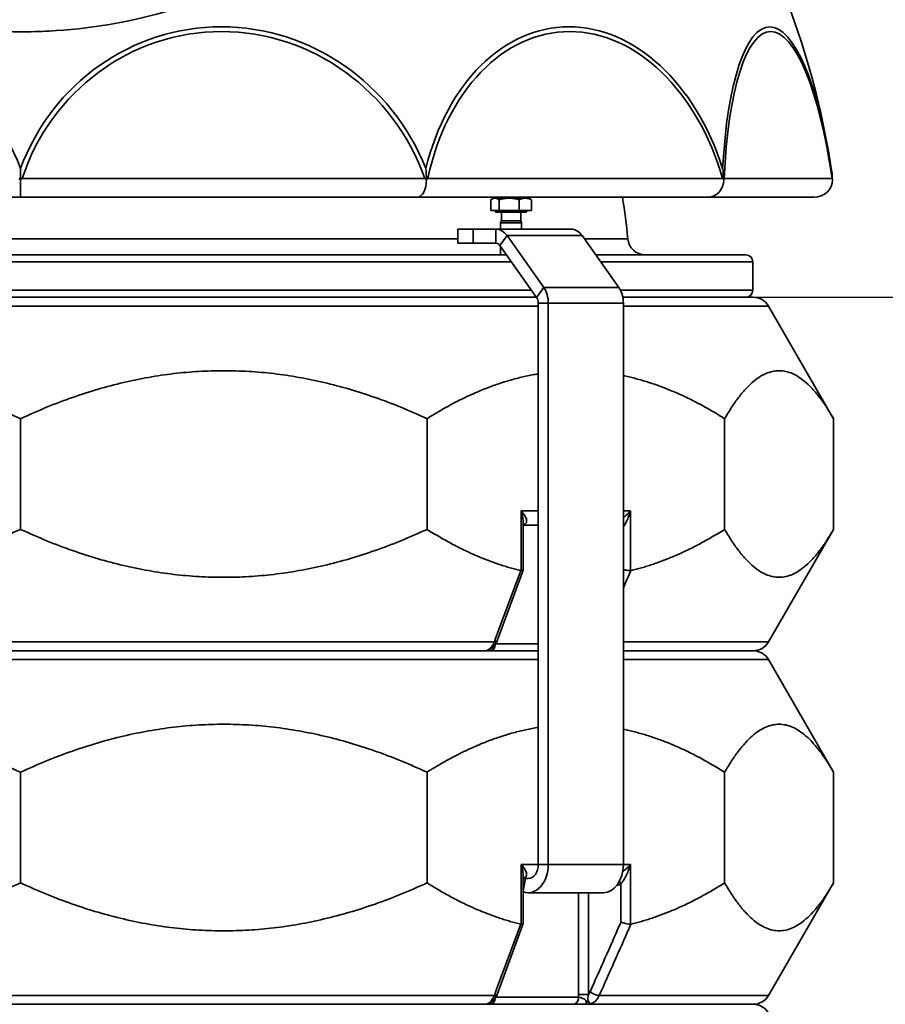
# Model space of a CAD drawing. Units: millimetres. Extents: x 10 to 205, y 5 to 292.
# Drawn here: x 48 to 64, y 253 to 272 of the extents above; entities that cross this region are included whole.
import ezdxf

# ---------------------------------------------------------------- set-up
doc = ezdxf.new("R2010")
doc.units = ezdxf.units.MM
for name, color, linetype, lineweight in [('Bemaßungen(DIN)', 7, 'Continuous', 25), ('Sichtbare Kanten(DIN)', 7, 'Continuous', 35), ('Sichtbare tangentiale Kanten(DIN)', 7, 'Continuous', 35)]:
    doc.layers.add(name, color=color, linetype=linetype, lineweight=lineweight)
doc.styles.add('Aktuell-BSI', font='arial.ttf')
doc.dimstyles.new('STANDARD-DIN-Ortner', dxfattribs={"dimtxt": 3.5, "dimasz": 2.5, "dimexe": 3.175, "dimexo": 0, "dimgap": 0.8, "dimtad": 1, "dimdec": 1, "dimrnd": 1e-08, "dimtxsty": 'Aktuell-BSI', "dimcen": 0.09, "dimdle": 10, "dimclrd": 7, "dimclre": 7, "dimclrt": 7, "dimadec": 0, "dimazin": 2, "dimtfac": 1, "dimtmove": 0, "dimatfit": 3, "dimfxl": 1, "dimtolj": 1, "dimtzin": 0, "dimlwd": 25, "dimlwe": 25, "dimarcsym": 0})

# ---------------------------------------------------------------- blocks, each defined once
blk = doc.blocks.new('*D8')
at = {"layer": 'Bemaßungen(DIN)', "color": 7, "linetype": 'Continuous', "lineweight": 25, "transparency": 16777216}
for p, q in [((48.181, 282.24), (79.043, 282.24)), ((75.868, 279.74), (75.868, 269.212)), ((61.988, 266.712), (79.043, 266.712))]:
    blk.add_line(p, q, dxfattribs=at)
at = {"layer": 'Bemaßungen(DIN)', "color": 7, "linetype": 'Continuous', "transparency": 16777216}
for points in [[(75.452, 279.74), (76.285, 279.74), (75.868, 282.24)], [(75.452, 269.212), (76.285, 269.212), (75.868, 266.712)]]:
    blk.add_solid(points, dxfattribs=at)
at = {"layer": 'Defpoints', "color": 0, "linetype": 'Continuous', "transparency": 16777216}
for p in [(48.181, 282.24), (61.988, 266.712), (75.868, 266.712)]:
    blk.add_point(p, dxfattribs=at)
at = {"layer": 'Bemaßungen(DIN)', "color": 7, "linetype": 'Continuous', "lineweight": 25, "transparency": 16777216, "insert": (71.492, 270.58), "char_height": 3.5, "attachment_point": 1, "rotation": 90, "style": 'Aktuell-BSI'}
blk.add_mtext('\\A1;233', dxfattribs=at)
blk = doc.blocks.new('*D9')
at = {"layer": 'Bemaßungen(DIN)', "color": 7, "linetype": 'Continuous', "lineweight": 25, "transparency": 16777216}
for p, q in [((75.868, 242.546), (75.868, 254.037)), ((61.988, 240.046), (79.043, 240.046)), ((75.868, 233.379), (75.868, 240.046)), ((59.408, 233.379), (79.043, 233.379)), ((75.868, 230.879), (75.868, 228.379))]:
    blk.add_line(p, q, dxfattribs=at)
at = {"layer": 'Bemaßungen(DIN)', "color": 7, "linetype": 'Continuous', "transparency": 16777216}
for points in [[(75.452, 242.546), (76.285, 242.546), (75.868, 240.046)], [(75.452, 230.879), (76.285, 230.879), (75.868, 233.379)]]:
    blk.add_solid(points, dxfattribs=at)
at = {"layer": 'Defpoints', "color": 0, "linetype": 'Continuous', "transparency": 16777216}
for p in [(61.988, 240.046), (75.868, 240.046), (59.408, 233.379)]:
    blk.add_point(p, dxfattribs=at)
at = {"layer": 'Bemaßungen(DIN)', "color": 7, "linetype": 'Continuous', "lineweight": 25, "transparency": 16777216, "insert": (71.494, 245.846), "char_height": 3.5, "attachment_point": 1, "rotation": 90, "style": 'Aktuell-BSI'}
blk.add_mtext('\\A1;100', dxfattribs=at)
blk = doc.blocks.new('*D10')
at = {"layer": 'Bemaßungen(DIN)', "color": 7, "linetype": 'Continuous', "lineweight": 25, "transparency": 16777216}
for p, q in [((48.181, 282.24), (102.472, 282.24)), ((99.297, 279.74), (99.297, 150.354)), ((64.114, 147.854), (102.472, 147.854))]:
    blk.add_line(p, q, dxfattribs=at)
at = {"layer": 'Bemaßungen(DIN)', "color": 7, "linetype": 'Continuous', "transparency": 16777216}
for points in [[(98.88, 279.74), (99.713, 279.74), (99.297, 282.24)], [(98.88, 150.354), (99.713, 150.354), (99.297, 147.854)]]:
    blk.add_solid(points, dxfattribs=at)
at = {"layer": 'Defpoints', "color": 0, "linetype": 'Continuous', "transparency": 16777216}
for p in [(48.181, 282.24), (64.114, 147.854), (99.297, 147.854)]:
    blk.add_point(p, dxfattribs=at)
at = {"layer": 'Bemaßungen(DIN)', "color": 7, "linetype": 'Continuous', "lineweight": 25, "transparency": 16777216, "insert": (94.923, 207.259), "char_height": 3.5, "attachment_point": 1, "rotation": 90, "style": 'Aktuell-BSI'}
blk.add_mtext('\\A1;2016', dxfattribs=at)

msp = doc.modelspace()

# ---------------------------------------------------------------- linework, layer by layer
at = {"layer": 'Sichtbare Kanten(DIN)'}
for p, q in [((48.1809, 268.5991), (48.1809, 268.9275)), ((40.7017, 268.5991), (48.1809, 268.5991)), ((48.1809, 268.5991), (55.6601, 268.5991)), ((55.6601, 268.5991), (61.1353, 268.5991)), ((57.0425, 268.3472), (57.0425, 268.5508)), ((57.0918, 268.5806), (57.0607, 268.5626)), ((57.1203, 268.5806), (57.0918, 268.5806)), ((57.3895, 268.5806), (57.1203, 268.5806)), ((57.1982, 268.3472), (57.1982, 268.5508)), ((57.6943, 268.5806), (57.3895, 268.5806)), ((57.5809, 268.3472), (57.5809, 268.5508)), ((57.7585, 268.5806), (57.6943, 268.5806)), ((57.7585, 268.5806), (57.7896, 268.5626)), ((57.8078, 268.3472), (57.8078, 268.5508)), ((61.1353, 268.5991), (63.1393, 268.5991)), ((57.1982, 268.3472), (57.0425, 268.3472)), ((57.1352, 268.3472), (57.1352, 268.3139)), ((57.1352, 268.3139), (57.7152, 268.3139)), ((57.5809, 268.3472), (57.1982, 268.3472)), ((57.2432, 268.3139), (57.2432, 268.1548)), ((57.8078, 268.3472), (57.5809, 268.3472)), ((57.6071, 268.3139), (57.6071, 268.1548)), ((57.7152, 268.3472), (57.7152, 268.3139)), ((57.2432, 268.1548), (57.2252, 268.1139)), ((57.2252, 268.1139), (57.6252, 268.1139)), ((57.2252, 268.1139), (57.2252, 267.9972)), ((57.2432, 268.1548), (57.6071, 268.1548)), ((57.6071, 268.1548), (57.6252, 268.1139)), ((57.6252, 268.1139), (57.6252, 267.9972)), ((56.4204, 267.9972), (56.7133, 267.9972)), ((56.4204, 267.9972), (56.4204, 267.7306)), ((56.7133, 267.9972), (57.1408, 267.9972)), ((58.555, 267.9972), (57.1408, 267.9972)), ((57.3491, 267.8752), (58.0413, 266.8964)), ((58.7633, 267.8752), (59.4555, 266.8964)), ((56.7133, 267.7306), (56.4204, 267.7306)), ((56.7133, 267.7306), (57.1408, 267.7306)), ((57.2158, 267.6866), (57.9079, 266.7078)), ((57.2252, 267.6734), (57.2252, 267.5124)), ((39.0228, 267.5124), (57.339, 267.5124)), ((59.0199, 267.5124), (61.8476, 267.5124)), ((61.9809, 266.8458), (61.9809, 267.3791)), ((38.4571, 266.7124), (57.9047, 266.7124)), ((59.5312, 266.7124), (61.9885, 266.7124)), ((57.939, 266.6018), (57.939, 256.0165)), ((58.1275, 266.6018), (58.1275, 256.0165)), ((59.5418, 266.6018), (59.5418, 256.0165)), ((62.2771, 266.5458), (63.503, 264.4225)), ((48.1809, 262.3357), (48.1809, 264.4225)), ((55.8419, 262.3357), (55.8419, 264.4225)), ((61.4502, 262.3357), (61.4502, 264.4225)), ((63.503, 262.3357), (63.503, 264.4225)), ((57.6562, 261.569), (57.6562, 262.4458)), ((57.6562, 262.4165), (57.939, 262.4165)), ((62.2771, 260.2124), (63.503, 262.3357)), ((57.1622, 260.2328), (57.6558, 261.5671)), ((38.4228, 260.0458), (57.939, 260.0458)), ((56.9458, 260.0458), (39.416, 260.0458)), ((59.5418, 260.0458), (61.9885, 260.0458)), ((61.9885, 260.0458), (59.5418, 260.0458)), ((62.2771, 259.8791), (63.503, 257.7558)), ((48.1809, 255.669), (48.1809, 257.7558)), ((55.8419, 255.669), (55.8419, 257.7558)), ((61.4502, 255.669), (61.4502, 257.7558)), ((63.503, 255.669), (63.503, 257.7558)), ((57.6562, 254.9023), (57.6562, 255.7791)), ((57.6562, 255.7499), (57.7504, 255.7499)), ((62.2771, 253.5458), (63.503, 255.669)), ((57.7504, 255.4832), (59.1646, 255.4832)), ((57.1622, 253.5662), (57.6558, 254.9004)), ((34.3734, 253.3791), (61.9885, 253.3791)), ((56.9458, 253.3791), (39.416, 253.3791)), ((61.9885, 253.3791), (58.8498, 253.3791))]:
    msp.add_line(p, q, dxfattribs=at)
for centre, radius, start, end in [((48.1809, 266.7791), 15.4608, 8.78999, 171.21001), ((48.1809, 266.7791), 11.4901, 5.17606, 9.11388), ((59.9561, 267.8458), 0.3333, 185.17606, 270), ((61.8476, 267.3791), 0.1333, 0, 90), ((61.8476, 266.8458), 0.1333, 270, 0), ((61.9885, 266.3791), 0.3333, 30, 90), ((61.9885, 260.3791), 0.3333, 270, 330), ((61.9885, 259.7124), 0.3333, 30, 90), ((61.9885, 253.7124), 0.3333, 270, 330), ((61.9885, 253.0458), 0.3333, 30, 90)]:
    msp.add_arc(centre, radius, start, end, dxfattribs=at)
for centre, major_axis, ratio, start_param, end_param in [((55.6601, 268.9324), (0, 0.3333), 0.5176381, 3.1415927, 4.6974544), ((61.1353, 268.9324), (0, 0.3333), 0.8965755, 3.1415927, 4.6974544), ((63.1393, 268.9324), (-0.3451, 0), 0.9659258, 1.5707963, 3.126658), ((57.1408, 267.5806), (0, 0.4167), 0.7071068, 5.4977871, 6.2831853), ((58.555, 267.5806), (0, 0.4167), 0.7071068, 5.4977871, 6.2831853), ((57.1408, 267.5806), (0, 0.15), 0.7071068, 5.4977871, 6.2831853), ((57.8329, 266.6018), (0, -0.4167), 0.7071068, 1.5707963, 2.3561945), ((59.2471, 266.6018), (0, -0.4167), 0.7071068, 1.5707963, 2.3561945), ((57.8329, 266.6018), (0, -0.15), 0.7071068, 1.5707963, 2.3561945), ((57.7504, 256.0165), (0, -0.5333), 0.7071068, 6.0305522, 7.8539816), ((57.7504, 256.0165), (0, -0.2667), 0.7071068, 0, 1.5707963), ((59.1646, 256.0165), (0, -0.5333), 0.7071068, 0, 1.5707963)]:
    msp.add_ellipse(centre, major_axis=major_axis, ratio=ratio, start_param=start_param, end_param=end_param, dxfattribs=at)
for points, knots in [([(48.1809, 269.1417), (48.1809, 269.1413), (48.1809, 269.141), (48.1809, 269.0701), (48.1809, 268.9987), (48.1809, 268.9275)], [-0.00169042, -0.00169042, -0.00169042, -0.00169042, 0, 0, 0.3211536, 0.3211536, 0.3211536, 0.3211536]), ([(55.8326, 268.9275), (55.8299, 268.9987), (55.8261, 269.0701), (55.8206, 269.141), (55.8206, 269.1414), (55.8205, 269.1417)], [0.00920266, 0.00920266, 0.00920266, 0.00920266, 0.33062995, 0.33062995, 0.33219682, 0.33219682, 0.33219682, 0.33219682]), ([(61.4131, 269.1417), (61.4132, 269.1414), (61.4132, 269.141), (61.4227, 269.0701), (61.4294, 268.9987), (61.4341, 268.9275)], [-0.00156622, -0.00156622, -0.00156622, -0.00156622, 0, 0, 0.32129069, 0.32129069, 0.32129069, 0.32129069]), ([(63.4844, 268.9275), (63.479, 268.9987), (63.4712, 269.0701), (63.4603, 269.141), (63.4602, 269.1413), (63.4602, 269.1417)], [0.01196544, 0.01196544, 0.01196544, 0.01196544, 0.33325932, 0.33325932, 0.33495008, 0.33495008, 0.33495008, 0.33495008]), ([(48.1505, 268.9499), (48.1508, 268.9497), (48.1511, 268.9494), (48.1612, 268.942), (48.171, 268.9347), (48.1809, 268.9275)], [-0.001676798, -0.001676798, -0.001676798, -0.001676798, 0, 0, 0.05645571, 0.05645571, 0.05645571, 0.05645571]), ([(48.1809, 268.9275), (48.1908, 268.9347), (48.2007, 268.942), (48.2107, 268.9494), (48.211, 268.9497), (48.2113, 268.9499)], [0.000004528, 0.000004528, 0.000004528, 0.000004528, 0.056460001, 0.056460001, 0.058136792, 0.058136792, 0.058136792, 0.058136792]), ([(55.802, 268.9499), (55.8023, 268.9497), (55.8026, 268.9494), (55.8129, 268.942), (55.8228, 268.9347), (55.8326, 268.9275)], [-0.001676798, -0.001676798, -0.001676798, -0.001676798, 0, 0, 0.056392976, 0.056392976, 0.056392976, 0.056392976]), ([(55.8326, 268.9275), (55.84, 268.9348), (55.8471, 268.942), (55.8543, 268.9494), (55.8545, 268.9497), (55.8547, 268.9499)], [0.22664791, 0.22664791, 0.22664791, 0.22664791, 0.282922438, 0.282922438, 0.284597322, 0.284597322, 0.284597322, 0.284597322]), ([(61.4115, 268.9499), (61.4117, 268.9497), (61.4119, 268.9494), (61.4196, 268.942), (61.427, 268.9348), (61.4341, 268.9275)], [-0.001677229, -0.001677229, -0.001677229, -0.001677229, 0, 0, 0.056353306, 0.056353306, 0.056353306, 0.056353306]), ([(61.4341, 268.9275), (61.4369, 268.9347), (61.4394, 268.942), (61.4418, 268.9494), (61.4418, 268.9497), (61.4419, 268.9499)], [0.143246259, 0.143246259, 0.143246259, 0.143246259, 0.199618127, 0.199618127, 0.201294297, 0.201294297, 0.201294297, 0.201294297]), ([(63.4758, 268.9499), (63.4759, 268.9497), (63.476, 268.9494), (63.4791, 268.942), (63.4819, 268.9347), (63.4844, 268.9275)], [-0.001676798, -0.001676798, -0.001676798, -0.001676798, 0, 0, 0.056455712, 0.056455712, 0.056455712, 0.056455712]), ([(57.6562, 261.569), (57.6562, 261.5687), (57.6561, 261.5685), (57.6556, 261.5648), (57.652, 261.562), (57.6385, 261.5579), (57.629, 261.5567), (57.6171, 261.5563)], [0.14300156, 0.14300156, 0.14300156, 0.14300156, 0.14860792, 0.14860792, 0.22626296, 0.22626296, 0.30213129, 0.30213129, 0.30213129, 0.30213129]), ([(59.5418, 261.578), (59.5555, 261.5744), (59.5699, 261.5711), (59.6013, 261.5648), (59.6181, 261.562), (59.6492, 261.5579), (59.6632, 261.5567), (59.6751, 261.5563)], [-0.2199623, -0.2199623, -0.2199623, -0.2199623, -0.15332294, -0.15332294, -0.07576941, -0.07576941, 0, 0, 0, 0]), ([(57.0223, 260.0681), (57.0367, 260.0751), (57.05, 260.0834), (57.0745, 260.1019), (57.0856, 260.112), (57.1058, 260.1336), (57.1149, 260.145), (57.1313, 260.1688), (57.1386, 260.1811), (57.1516, 260.2065), (57.1573, 260.2195), (57.1622, 260.2328)], [1.66114434, 1.66114434, 1.66114434, 1.66114434, 1.70589853, 1.70589853, 1.75065273, 1.75065273, 1.79540692, 1.79540692, 1.84016111, 1.84016111, 1.88491531, 1.88491531, 1.88491531, 1.88491531]), ([(57.0237, 260.0688), (57.0234, 260.0686), (57.0231, 260.0685), (57.0212, 260.0674), (57.0191, 260.0662), (57.014, 260.0634), (57.011, 260.0618), (57.0032, 260.0581), (56.9984, 260.056), (56.9854, 260.0514), (56.9771, 260.0488), (56.9592, 260.0463), (56.953, 260.0458), (56.9458, 260.0458)], [0.018431094, 0.018431094, 0.018431094, 0.018431094, 0.021905875, 0.021905875, 0.038411928, 0.038411928, 0.05491798, 0.05491798, 0.071424033, 0.071424033, 0.087930085, 0.087930085, 0.09501633, 0.09501633, 0.09501633, 0.09501633]), ([(59.4953, 254.9252), (59.4954, 254.9252), (59.4956, 254.9251), (59.508, 254.9208), (59.5221, 254.9165), (59.5523, 254.9085), (59.5683, 254.9048), (59.6013, 254.8982), (59.6181, 254.8953), (59.6492, 254.8913), (59.6632, 254.89), (59.6751, 254.8896)], [-0.30239588, -0.30239588, -0.30239588, -0.30239588, -0.30173715, -0.30173715, -0.22726603, -0.22726603, -0.15332294, -0.15332294, -0.07576941, -0.07576941, 0, 0, 0, 0]), ([(57.6171, 254.8896), (57.629, 254.89), (57.6385, 254.8913), (57.652, 254.8953), (57.6556, 254.8982), (57.6561, 254.9018), (57.6562, 254.9021), (57.6562, 254.9023)], [-0.30213129, -0.30213129, -0.30213129, -0.30213129, -0.22626296, -0.22626296, -0.14860792, -0.14860792, -0.14300156, -0.14300156, -0.14300156, -0.14300156]), ([(57.0223, 253.4015), (57.0367, 253.4084), (57.05, 253.4167), (57.0745, 253.4352), (57.0856, 253.4453), (57.1058, 253.4669), (57.1149, 253.4784), (57.1313, 253.5021), (57.1386, 253.5145), (57.1516, 253.5398), (57.1573, 253.5529), (57.1622, 253.5662)], [1.66114434, 1.66114434, 1.66114434, 1.66114434, 1.70589853, 1.70589853, 1.75065273, 1.75065273, 1.79540692, 1.79540692, 1.84016111, 1.84016111, 1.88491531, 1.88491531, 1.88491531, 1.88491531]), ([(57.0237, 253.4021), (57.0234, 253.402), (57.0231, 253.4018), (57.0212, 253.4007), (57.0191, 253.3995), (57.014, 253.3967), (57.011, 253.3951), (57.0032, 253.3914), (56.9984, 253.3893), (56.9854, 253.3847), (56.9771, 253.3821), (56.9592, 253.3797), (56.953, 253.3791), (56.9458, 253.3791)], [0.018431094, 0.018431094, 0.018431094, 0.018431094, 0.021905875, 0.021905875, 0.038411928, 0.038411928, 0.05491798, 0.05491798, 0.071424033, 0.071424033, 0.087930085, 0.087930085, 0.09501633, 0.09501633, 0.09501633, 0.09501633])]:
    msp.add_open_spline(points, degree=3, knots=knots, dxfattribs=at)
for points, weights in [([(57.1203, 268.5806), (57.0842, 268.5806), (57.0425, 268.5508)], [1, 1.0379548493, 1]), ([(57.1982, 268.5508), (57.1564, 268.5806), (57.1203, 268.5806)], [1, 1.0379548493, 1]), ([(57.3895, 268.5806), (57.3007, 268.5806), (57.1982, 268.5508)], [1, 1.0379548493, 1]), ([(57.5809, 268.5508), (57.4783, 268.5806), (57.3895, 268.5806)], [1, 1.0379548493, 1]), ([(57.6943, 268.5806), (57.6417, 268.5806), (57.5809, 268.5508)], [1, 1.0379548493, 1]), ([(57.8078, 268.5508), (57.747, 268.5806), (57.6943, 268.5806)], [1, 1.0379548493, 1]), ([(57.7896, 268.5626), (57.7985, 268.5575), (57.8078, 268.5508)], [1.0129294122, 1.00826408247, 1]), ([(48.1809, 264.4225), (44.3504, 266.2003), (40.5199, 264.4225)], [1.00722105491, 1.04275196656, 1.00722105491]), ([(55.8419, 264.4225), (52.0114, 266.2003), (48.1809, 264.4225)], [1.00722105491, 1.04275196656, 1.00722105491]), ([(63.503, 264.4225), (62.4766, 266.2003), (61.4502, 264.4225)], [1.00722105491, 1.04275196656, 1.00722105491]), ([(57.939, 265.2683), (56.9074, 265.098), (55.8419, 264.4225)], [1.02381933341, 1.02043289269, 1.00722105491]), ([(61.4502, 264.4225), (60.4812, 265.0368), (59.5418, 265.2331)], [1.00722105491, 1.01922245717, 1.02311634687]), ([(40.5199, 262.3357), (44.3504, 260.5579), (48.1809, 262.3357)], [1.00722105491, 1.04275196656, 1.00722105491]), ([(48.1809, 262.3357), (52.0114, 260.5579), (55.8419, 262.3357)], [1.00722105491, 1.04275196656, 1.00722105491]), ([(55.8419, 262.3357), (56.7381, 261.7676), (57.6079, 261.5572)], [1.00722105491, 1.01830934532, 1.02247689103]), ([(59.6843, 261.5572), (60.5541, 261.7676), (61.4502, 262.3357)], [1.02247689103, 1.01830934532, 1.00722105491]), ([(61.4502, 262.3357), (62.4766, 260.5579), (63.503, 262.3357)], [1.00722105491, 1.04275196656, 1.00722105491]), ([(48.1809, 257.7558), (44.3504, 259.5336), (40.5199, 257.7558)], [1.00722105491, 1.04275196656, 1.00722105491]), ([(55.8419, 257.7558), (52.0114, 259.5336), (48.1809, 257.7558)], [1.00722105491, 1.04275196656, 1.00722105491]), ([(63.503, 257.7558), (62.4766, 259.5336), (61.4502, 257.7558)], [1.00722105491, 1.04275196656, 1.00722105491]), ([(57.939, 258.6017), (56.9074, 258.4313), (55.8419, 257.7558)], [1.02381933341, 1.02043289269, 1.00722105491]), ([(61.4502, 257.7558), (60.4812, 258.3702), (59.5418, 258.5664)], [1.00722105491, 1.01922245717, 1.02311634687]), ([(40.5199, 255.669), (44.3504, 253.8913), (48.1809, 255.669)], [1.00722105491, 1.04275196656, 1.00722105491]), ([(48.1809, 255.669), (52.0114, 253.8913), (55.8419, 255.669)], [1.00722105491, 1.04275196656, 1.00722105491]), ([(55.8419, 255.669), (56.7381, 255.1009), (57.6079, 254.8906)], [1.00722105491, 1.01830934532, 1.02247689103]), ([(59.6843, 254.8906), (60.5541, 255.1009), (61.4502, 255.669)], [1.02247689103, 1.01830934532, 1.00722105491]), ([(61.4502, 255.669), (62.4766, 253.8913), (63.503, 255.669)], [1.00722105491, 1.04275196656, 1.00722105491])]:
    msp.add_rational_spline(points, weights, degree=2, dxfattribs=at)
for points in [[(57.6171, 261.5563), (57.614, 261.5562), (57.6109, 261.5565), (57.6079, 261.5572)], [(59.6843, 261.5572), (59.6812, 261.5565), (59.6781, 261.5562), (59.6751, 261.5563)], [(57.6171, 254.8896), (57.614, 254.8895), (57.6109, 254.8898), (57.6079, 254.8906)], [(59.6843, 254.8906), (59.6812, 254.8898), (59.6781, 254.8895), (59.6751, 254.8896)]]:
    msp.add_open_spline(points, degree=3, dxfattribs=at)
at = {"layer": 'Sichtbare tangentiale Kanten(DIN)'}
for p, q in [((55.802, 268.9499), (48.2113, 268.9499)), ((61.4115, 268.9499), (55.8547, 268.9499)), ((63.4758, 268.9499), (61.4419, 268.9499)), ((56.7133, 267.7306), (56.7133, 267.9972)), ((57.1408, 267.9972), (57.1408, 267.7306)), ((39.9414, 267.8157), (56.4204, 267.8157)), ((57.3491, 267.8752), (57.2158, 267.6866)), ((58.7633, 267.8752), (57.3491, 267.8752)), ((58.8054, 267.8157), (59.6241, 267.8157)), ((57.4333, 267.3791), (38.9286, 267.3791)), ((61.9809, 267.3791), (59.1141, 267.3791)), ((38.5514, 266.8458), (57.8104, 266.8458)), ((58.0413, 266.8964), (57.9079, 266.7078)), ((59.4555, 266.8964), (58.0413, 266.8964)), ((59.486, 266.8458), (61.9809, 266.8458)), ((57.939, 266.5458), (38.4228, 266.5458)), ((58.1275, 266.6018), (57.939, 266.6018)), ((59.5418, 266.6018), (58.1275, 266.6018)), ((62.2771, 266.5458), (59.5418, 266.5458)), ((57.6171, 262.6832), (57.6171, 261.5563)), ((57.6171, 262.6832), (57.939, 262.6832)), ((59.5418, 262.6832), (59.6751, 262.6832)), ((59.6751, 261.5563), (59.6751, 262.6832)), ((39.2515, 260.2124), (57.1103, 260.2124)), ((57.1371, 260.1791), (57.939, 260.1791)), ((59.5418, 260.2124), (62.2771, 260.2124)), ((57.939, 259.8791), (38.4228, 259.8791)), ((62.2771, 259.8791), (59.5418, 259.8791)), ((57.6171, 256.0165), (57.6171, 254.8896)), ((57.6171, 256.0165), (57.939, 256.0165)), ((58.1275, 256.0165), (57.939, 256.0165)), ((59.5418, 256.0165), (58.1275, 256.0165)), ((59.5418, 256.0165), (59.6751, 256.0165)), ((59.6751, 254.8896), (59.6751, 256.0165)), ((57.6562, 255.519), (57.6999, 255.7499)), ((58.6959, 255.4832), (58.6959, 253.5634)), ((58.8828, 253.5634), (58.8828, 255.4832)), ((59.4953, 255.6488), (59.4953, 254.9252)), ((39.2515, 253.5458), (57.1103, 253.5458)), ((57.1371, 253.5124), (58.6978, 253.5124)), ((58.6959, 253.5634), (58.8828, 253.5634)), ((59.0882, 253.5458), (62.2771, 253.5458))]:
    msp.add_line(p, q, dxfattribs=at)
for centre, major_axis, ratio, start_param, end_param in [((44.3396, 267.5569), (0.8457, 4.1764), 0.9646021, 5.2869094, 7.6652451), ((52.0222, 267.5569), (-0.8457, 4.1764), 0.9646021, 4.9011255, 7.2794612), ((52.0256, 267.5576), (-0.8274, 4.0863), 0.9646021, 4.8604653, 7.3201214), ((58.6756, 267.5569), (-0.315, 4.2495), 0.7061377, 5.0417292, 7.4200649), ((58.6847, 267.5576), (-0.3082, 4.1578), 0.7061377, 5.001069, 7.4607251), ((62.5169, 267.5569), (-0.2309, 4.2549), 0.2584643, 5.079995, 7.4583307), ((62.5293, 267.5576), (-0.2259, 4.1631), 0.2584643, 5.0393348, 7.4989909), ((57.7275, 262.3154), (-0.0738, 0.111), 0.7063206, 5.8796034, 6.2528696), ((57.6264, 262.6832), (0, 0.2667), 0.6115518, 3.3253258, 3.5456489), ((57.0412, 260.1791), (0, -0.1333), 0.6479533, 0, 1.4455924), ((57.0371, 260.2791), (0.125, -0.0463), 0.3838636, 5.4711232, 6.2831853), ((57.7275, 255.6488), (-0.0738, 0.111), 0.7063206, 5.8796034, 6.2528696), ((57.6264, 256.0165), (0, 0.2667), 0.6115518, 3.3253258, 3.5456489), ((59.4099, 255.6488), (-0.0647, 0.1166), 0.5895734, 4.3963064, 4.8473913), ((59.3741, 256.0165), (0, 0.4), 0.7708101, 3.281731, 3.5456489), ((57.0412, 253.5124), (0, -0.1333), 0.6479533, 0, 1.4455924), ((57.0371, 253.6124), (0.125, -0.0463), 0.3838636, 5.4711232, 6.2831853), ((58.5963, 253.5124), (0, -0.1333), 0.76168, 0, 1.5707963), ((58.8498, 253.5124), (0, -0.1333), 0.1024133, 5.1733511, 6.2831853), ((58.9989, 253.6124), (0.1219, -0.054), 0.3204151, 4.0864767, 5.6655324)]:
    msp.add_ellipse(centre, major_axis=major_axis, ratio=ratio, start_param=start_param, end_param=end_param, dxfattribs=at)
for points, knots in [([(41.1317, 276.0026), (41.1999, 275.6483), (41.3236, 275.2993), (41.7226, 274.5402), (42.0291, 274.138), (42.8615, 273.3345), (43.4188, 272.949), (44.6677, 272.3301), (45.3555, 272.0935), (46.7589, 271.792), (47.4698, 271.7174), (48.1809, 271.7174), (48.3611, 271.7174), (48.5413, 271.7222), (49.4616, 271.7709), (50.1934, 271.8913), (51.7345, 272.3306), (52.5191, 272.6908), (53.7043, 273.5031), (54.1502, 273.9229), (54.8705, 274.8861), (55.1214, 275.4377), (55.2301, 276.0026)], [-79.5294181, -79.5294181, -79.5294181, -79.5294181, -77.2936411, -77.2936411, -74.4737449, -74.4737449, -71.1012972, -71.1012972, -67.8084706, -67.8084706, -64.7190346, -64.7190346, -64.7190346, -63.93617, -63.93617, -60.7088586, -60.7088586, -56.6985032, -56.6985032, -53.4744942, -53.4744942, -49.9088617, -49.9088617, -49.9088617, -49.9088617]), ([(57.6905, 262.438), (57.6966, 262.4423), (57.7017, 262.4473), (57.7121, 262.4614), (57.7158, 262.4713), (57.7191, 262.4956), (57.7175, 262.5107), (57.7068, 262.5501), (57.6944, 262.5758), (57.6616, 262.6285), (57.6407, 262.656), (57.6171, 262.6832)], [0, 0, 0, 0, 0.07428948, 0.07428948, 0.19315266, 0.19315266, 0.34456304, 0.34456304, 0.5765661, 0.5765661, 0.81410023, 0.81410023, 0.81410023, 0.81410023]), ([(57.6171, 262.6832), (57.6289, 262.6423), (57.6386, 262.6011), (57.652, 262.5221), (57.656, 262.4835), (57.6562, 262.4471), (57.6562, 262.4464), (57.6562, 262.4458)], [-0.81410023, -0.81410023, -0.81410023, -0.81410023, -0.5765661, -0.5765661, -0.34456304, -0.34456304, -0.34024763, -0.34024763, -0.34024763, -0.34024763]), ([(59.5418, 262.3779), (59.5451, 262.3832), (59.5485, 262.3887), (59.565, 262.4158), (59.5777, 262.4392), (59.6054, 262.4947), (59.62, 262.5277), (59.6491, 262.6011), (59.6633, 262.6423), (59.6751, 262.6832)], [-0.62831595, -0.62831595, -0.62831595, -0.62831595, -0.58861878, -0.58861878, -0.43489387, -0.43489387, -0.23632209, -0.23632209, 0.00121205, 0.00121205, 0.00121205, 0.00121205]), ([(59.6751, 262.6832), (59.6515, 262.656), (59.6247, 262.6285), (59.5787, 262.5857), (59.5605, 262.5698), (59.5418, 262.5543)], [-0.00121205, -0.00121205, -0.00121205, -0.00121205, 0.23632209, 0.23632209, 0.379791, 0.379791, 0.379791, 0.379791]), ([(59.5418, 261.2356), (59.578, 261.3175), (59.6143, 261.3993), (59.6506, 261.4812), (59.6618, 261.5065), (59.6731, 261.5319), (59.6843, 261.5572)], [-2.62274975, -2.62274975, -2.62274975, -2.62274975, -2.19751829, -2.19751829, -2.19751829, -2.06573135, -2.06573135, -2.06573135, -2.06573135]), ([(57.1103, 260.2124), (57.1, 260.1844), (57.087, 260.1588), (57.048, 260.1011), (57.0185, 260.0745), (56.9869, 260.0597)], [-1.88491531, -1.88491531, -1.88491531, -1.88491531, -1.79764609, -1.79764609, -1.65768638, -1.65768638, -1.65768638, -1.65768638]), ([(56.9869, 260.0597), (56.9869, 260.0597), (56.9868, 260.0596), (56.9868, 260.0596), (56.9868, 260.0596), (56.9867, 260.0596), (56.9866, 260.0595), (56.9864, 260.0594), (56.9862, 260.0593), (56.9852, 260.0588), (56.9845, 260.0585), (56.9824, 260.0575), (56.9811, 260.0568), (56.9777, 260.0551), (56.9756, 260.0541), (56.9698, 260.0515), (56.9662, 260.0501), (56.9629, 260.049), (56.9595, 260.0479), (56.9565, 260.0471), (56.9508, 260.046), (56.9482, 260.0458), (56.9458, 260.0458)], [-0.000016392, -0.000016392, -0.000016392, -0.000016392, 0.000066075, 0.000066075, 0.000148542, 0.000148542, 0.00042997, 0.00042997, 0.001391958, 0.001391958, 0.004921264, 0.004921264, 0.011862698, 0.011862698, 0.023741789, 0.023741789, 0.047499969, 0.047499969, 0.047499969, 0.07125815, 0.07125815, 0.09501633, 0.09501633, 0.09501633, 0.09501633]), ([(57.0233, 260.0686), (57.0203, 260.0669), (57.0167, 260.0652), (57.0086, 260.0626), (57.0056, 260.0616), (56.9984, 260.0604), (56.9967, 260.0602), (56.993, 260.0599), (56.9921, 260.0598), (56.9904, 260.0597), (56.99, 260.0597), (56.9889, 260.0597), (56.9887, 260.0597), (56.9869, 260.0597)], [-0.0114158, -0.0114158, -0.0114158, -0.0114158, -0.004921264, -0.004921264, -0.001391958, -0.001391958, -0.00042997, -0.00042997, -0.000148542, -0.000148542, -0.000066075, -0.000066075, 0.000016392, 0.000016392, 0.000016392, 0.000016392]), ([(57.6905, 255.7714), (57.6966, 255.7757), (57.7017, 255.7806), (57.7121, 255.7947), (57.7158, 255.8046), (57.7191, 255.829), (57.7175, 255.844), (57.7068, 255.8834), (57.6944, 255.9091), (57.6616, 255.9618), (57.6407, 255.9893), (57.6171, 256.0165)], [0, 0, 0, 0, 0.07428949, 0.07428949, 0.19315266, 0.19315266, 0.34456305, 0.34456305, 0.5765661, 0.5765661, 0.81410023, 0.81410023, 0.81410023, 0.81410023]), ([(57.6171, 256.0165), (57.6289, 255.9757), (57.6386, 255.9345), (57.652, 255.8554), (57.656, 255.8169), (57.6562, 255.7804), (57.6562, 255.7798), (57.6562, 255.7791)], [-0.81410023, -0.81410023, -0.81410023, -0.81410023, -0.5765661, -0.5765661, -0.34456305, -0.34456305, -0.34024763, -0.34024763, -0.34024763, -0.34024763]), ([(59.4953, 255.6488), (59.5021, 255.6563), (59.5093, 255.665), (59.5283, 255.6904), (59.5402, 255.7082), (59.565, 255.7492), (59.5777, 255.7725), (59.6054, 255.828), (59.62, 255.8611), (59.6491, 255.9345), (59.6633, 255.9757), (59.6751, 256.0165)], [-0.81288819, -0.81288819, -0.81288819, -0.81288819, -0.72663072, -0.72663072, -0.58861878, -0.58861878, -0.43489387, -0.43489387, -0.23632209, -0.23632209, 0.00121205, 0.00121205, 0.00121205, 0.00121205]), ([(59.6751, 256.0165), (59.6515, 255.9893), (59.6247, 255.9618), (59.5747, 255.9153), (59.5519, 255.8957), (59.5286, 255.8769)], [-0.00121205, -0.00121205, -0.00121205, -0.00121205, 0.23632209, 0.23632209, 0.413228, 0.413228, 0.413228, 0.413228]), ([(59.4953, 254.9252), (59.4888, 254.9105), (59.4823, 254.8958), (59.4758, 254.8812), (59.3821, 254.6697), (59.2884, 254.4582), (59.1009, 254.0353), (59.0072, 253.8239), (58.9135, 253.6124)], [2.1212356, 2.1212356, 2.1212356, 2.1212356, 2.1975183, 2.1975183, 2.1975183, 3.2962774, 3.2962774, 4.3950366, 4.3950366, 4.3950366, 4.3950366]), ([(59.0882, 253.5458), (59.182, 253.7572), (59.2757, 253.9687), (59.4631, 254.3916), (59.5569, 254.603), (59.6506, 254.8145), (59.6618, 254.8399), (59.6731, 254.8652), (59.6843, 254.8906)], [-4.3950366, -4.3950366, -4.3950366, -4.3950366, -3.2962774, -3.2962774, -2.1975183, -2.1975183, -2.1975183, -2.0657313, -2.0657313, -2.0657313, -2.0657313]), ([(57.1103, 253.5458), (57.1, 253.5178), (57.087, 253.4921), (57.048, 253.4344), (57.0185, 253.4078), (56.9869, 253.393)], [-1.88491531, -1.88491531, -1.88491531, -1.88491531, -1.79764609, -1.79764609, -1.65768638, -1.65768638, -1.65768638, -1.65768638]), ([(58.8376, 253.4531), (58.8271, 253.4629), (58.8189, 253.4691), (58.8001, 253.4812), (58.7903, 253.4859), (58.7712, 253.4938), (58.7621, 253.4969), (58.7401, 253.5035), (58.7277, 253.5063), (58.7098, 253.5101), (58.7035, 253.5113), (58.6978, 253.5124)], [-0.42331244, -0.42331244, -0.42331244, -0.42331244, -0.36319312, -0.36319312, -0.28248354, -0.28248354, -0.20177395, -0.20177395, -0.07760537, -0.07760537, 0, 0, 0, 0]), ([(58.9393, 253.393), (58.9378, 253.393), (58.9376, 253.393), (58.9367, 253.393), (58.9363, 253.3931), (58.9348, 253.3931), (58.9341, 253.3932), (58.9309, 253.3935), (58.9294, 253.3938), (58.9228, 253.3949), (58.9198, 253.3959), (58.9114, 253.3987), (58.9074, 253.4005), (58.8976, 253.4054), (58.8928, 253.4083), (58.8797, 253.4168), (58.8731, 253.422), (58.8671, 253.4269), (58.8611, 253.4318), (58.8558, 253.4364), (58.8461, 253.4451), (58.8417, 253.4492), (58.8376, 253.4531)], [-0.095032723, -0.095032723, -0.095032723, -0.095032723, -0.094950255, -0.094950255, -0.094867788, -0.094867788, -0.09458636, -0.09458636, -0.093624373, -0.093624373, -0.090095067, -0.090095067, -0.083153632, -0.083153632, -0.071274542, -0.071274542, -0.047516361, -0.047516361, -0.047516361, -0.023758181, -0.023758181, 0, 0, 0, 0]), ([(58.9393, 253.393), (58.9273, 253.393), (58.9157, 253.3974), (58.8935, 253.4158), (58.8835, 253.4316), (58.8729, 253.4681), (58.8709, 253.4875), (58.8741, 253.5257), (58.8775, 253.5431), (58.8828, 253.5634)], [0, 0, 0, 0, 0.17015697, 0.17015697, 0.37379971, 0.37379971, 0.54523008, 0.54523008, 0.67121035, 0.67121035, 0.67121035, 0.67121035]), ([(58.9135, 253.6124), (58.9085, 253.6012), (58.9026, 253.5906), (58.892, 253.5746), (58.8875, 253.5688), (58.8828, 253.5634)], [1.884915308, 1.884915308, 1.884915308, 1.884915308, 1.943327587, 1.943327587, 1.980152677, 1.980152677, 1.980152677, 1.980152677]), ([(58.9393, 253.393), (58.9599, 253.401), (58.9797, 253.4123), (59.021, 253.4445), (59.0417, 253.467), (59.0702, 253.5093), (59.0799, 253.527), (59.0882, 253.5458)], [-2.11214424, -2.11214424, -2.11214424, -2.11214424, -2.03678723, -2.03678723, -1.94332759, -1.94332759, -1.88491531, -1.88491531, -1.88491531, -1.88491531]), ([(56.9869, 253.393), (56.9869, 253.393), (56.9868, 253.393), (56.9868, 253.393), (56.9868, 253.3929), (56.9867, 253.3929), (56.9866, 253.3929), (56.9864, 253.3927), (56.9862, 253.3926), (56.9852, 253.3922), (56.9845, 253.3918), (56.9824, 253.3908), (56.9811, 253.3901), (56.9777, 253.3884), (56.9756, 253.3875), (56.9698, 253.3848), (56.9662, 253.3834), (56.9629, 253.3823), (56.9595, 253.3812), (56.9565, 253.3804), (56.9508, 253.3793), (56.9482, 253.3791), (56.9458, 253.3791)], [-0.000016392, -0.000016392, -0.000016392, -0.000016392, 0.000066075, 0.000066075, 0.000148542, 0.000148542, 0.00042997, 0.00042997, 0.001391958, 0.001391958, 0.004921264, 0.004921264, 0.011862698, 0.011862698, 0.023741788, 0.023741788, 0.047499969, 0.047499969, 0.047499969, 0.07125815, 0.07125815, 0.09501633, 0.09501633, 0.09501633, 0.09501633]), ([(57.0233, 253.402), (57.0203, 253.4003), (57.0167, 253.3986), (57.0086, 253.3959), (57.0056, 253.3949), (56.9984, 253.3938), (56.9967, 253.3935), (56.993, 253.3932), (56.9921, 253.3931), (56.9904, 253.3931), (56.99, 253.393), (56.9889, 253.393), (56.9887, 253.393), (56.9869, 253.393)], [-0.0114158, -0.0114158, -0.0114158, -0.0114158, -0.004921264, -0.004921264, -0.001391958, -0.001391958, -0.00042997, -0.00042997, -0.000148542, -0.000148542, -0.000066075, -0.000066075, 0.000016392, 0.000016392, 0.000016392, 0.000016392]), ([(58.8498, 253.3791), (58.8573, 253.3791), (58.8649, 253.3793), (58.8802, 253.3804), (58.8878, 253.3812), (58.8954, 253.3823), (58.903, 253.3834), (58.9105, 253.3848), (58.9215, 253.3875), (58.9252, 253.3884), (58.9309, 253.3901), (58.933, 253.3908), (58.936, 253.3918), (58.9371, 253.3922), (58.9384, 253.3926), (58.9386, 253.3927), (58.939, 253.3929), (58.9391, 253.3929), (58.9392, 253.3929), (58.9392, 253.393), (58.9392, 253.393), (58.9392, 253.393), (58.9393, 253.393)], [0, 0, 0, 0, 0.023758181, 0.023758181, 0.047516361, 0.047516361, 0.047516361, 0.071274542, 0.071274542, 0.083153632, 0.083153632, 0.090095067, 0.090095067, 0.093624373, 0.093624373, 0.09458636, 0.09458636, 0.094867788, 0.094867788, 0.094950255, 0.094950255, 0.095032723, 0.095032723, 0.095032723, 0.095032723])]:
    msp.add_open_spline(points, degree=3, knots=knots, dxfattribs=at)
for points in [[(57.6079, 261.5572), (57.442, 261.109), (57.2761, 260.6607), (57.1103, 260.2124)], [(57.0223, 260.0681), (57.0108, 260.0626), (56.9988, 260.0597), (56.9869, 260.0597)], [(57.6079, 254.8906), (57.442, 254.4423), (57.2761, 253.994), (57.1103, 253.5458)], [(58.6959, 253.5634), (58.6959, 253.5463), (58.6965, 253.5293), (58.6978, 253.5124)], [(57.0223, 253.4015), (57.0108, 253.3959), (56.9988, 253.393), (56.9869, 253.393)]]:
    msp.add_open_spline(points, degree=3, dxfattribs=at)

# ---------------------------------------------------------------- dimensions: what is measured, and where the dimension line sits
at = {"layer": 'Bemaßungen(DIN)', "color": 7, "linetype": 'Continuous', "lineweight": 25}
for base, p1, p2, angle, override, picture, middle in [((75.8682, 266.7124), (48.1809, 282.2399), (61.9885, 266.7124), 90, {"dimgap": 0.8, "dimdec": 0, "dimlfac": 15, "dimtol": 0, "dimlim": 0, "dimtp": 0, "dimtm": 0, "dimtdec": 0, "dimtofl": 0, "dimatfit": 1}, '*D8', (75.8682, 274.4762)), ((99.2968, 147.8537), (48.1809, 282.2399), (64.1142, 147.8537), 90, {"dimgap": 0.8, "dimdec": 0, "dimlfac": 15, "dimtol": 0, "dimlim": 0, "dimtp": 0, "dimtm": 0, "dimtdec": 0, "dimtofl": 0, "dimatfit": 1}, '*D10', (99.2968, 212.5137)), ((75.8682, 240.0458), (59.4084, 233.3791), (61.9885, 240.0458), 270, {"dimgap": 0.8, "dimdec": 1, "dimlfac": 15, "dimtol": 0, "dimlim": 0, "dimtp": 0, "dimtm": 0, "dimtdec": 2, "dimtofl": 1, "dimatfit": 1}, '*D9', (75.8682, 249.5415))]:
    dim = msp.add_linear_dim(base=base, p1=p1, p2=p2, angle=angle, dimstyle='STANDARD-DIN-Ortner', override=override, dxfattribs=at)
    dim.commit()
    dim.dimension.update_dxf_attribs({"geometry": picture, "text_midpoint": middle, "dimtype": 160})

doc.saveas('drawing.dxf')
